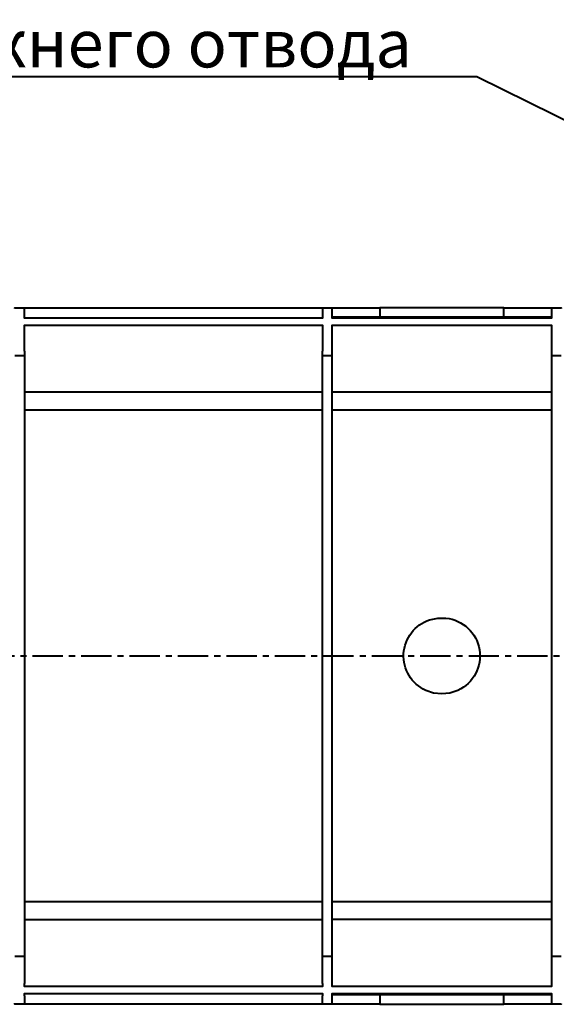
# Model space of a CAD drawing. Units: millimetres. Extents: x 791 to 2078, y 837 to 1502.
# Drawn here: x 1353 to 1466, y 1293 to 1500 of the extents above; entities that cross this region are included whole.
import ezdxf
from ezdxf import colors
from ezdxf.entities.mleader import LeaderData, LeaderLine
from ezdxf.math import Vec2, Vec3

# ---------------------------------------------------------------- set-up
doc = ezdxf.new("R2010")
doc.units = ezdxf.units.MM
doc.linetypes.add('CENTER', pattern=[10.16, 6.35, -1.27, 1.27, -1.27])
doc.layers.add('оси', color=1, linetype='CENTER')
doc.layers.add('тонкая', color=7, linetype='Continuous', lineweight=20)
doc.styles.add('Стилот_заголовки', font='isocpeui.ttf', dxfattribs={"height": 3.5})

msp = doc.modelspace()

# ---------------------------------------------------------------- linework, layer by layer
at = {"color": 7, "lineweight": 40}
for points in [[(1352.42, 1439.288), (1352.42, 1439.436), (1354.42, 1439.436), (1354.42, 1439.288)], [(1354.42, 1439.436), (1416.939, 1439.436)], [(1416.939, 1439.288), (1416.939, 1439.436), (1418.939, 1439.436), (1418.939, 1439.288)], [(1418.939, 1439.436), (1428.939, 1439.436)], [(1454.939, 1437.436), (1454.939, 1439.436), (1428.939, 1439.436), (1428.939, 1437.436)], [(1454.939, 1439.436), (1464.939, 1439.436)], [(1464.939, 1439.288), (1464.939, 1439.436), (1466.939, 1439.436), (1466.939, 1439.288)], [(1416.939, 1437.732), (1416.939, 1437.214), (1354.42, 1437.214), (1354.42, 1437.732)], [(1464.939, 1437.732), (1464.939, 1437.214), (1418.939, 1437.214), (1418.939, 1437.732)], [(1464.939, 1437.436), (1418.939, 1437.436)], [(1354.42, 1435.066), (1354.42, 1435.806), (1416.939, 1435.806), (1416.939, 1435.066)], [(1418.939, 1435.066), (1418.939, 1435.806), (1464.939, 1435.806), (1464.939, 1435.066)], [(1354.42, 1430.325), (1354.42, 1429.436), (1354.42, 1303.436), (1354.42, 1302.621)], [(1416.939, 1302.621), (1416.939, 1303.436), (1416.939, 1429.436), (1416.939, 1430.325)], [(1418.939, 1302.621), (1418.939, 1303.436), (1418.939, 1429.436), (1418.939, 1430.325)], [(1464.939, 1430.325), (1464.939, 1429.436), (1464.939, 1303.436), (1464.939, 1302.621)], [(1352.42, 1429.436), (1354.42, 1429.436)], [(1416.939, 1429.436), (1418.939, 1429.436)], [(1464.939, 1429.436), (1466.939, 1429.436)], [(1416.939, 1421.732), (1354.42, 1421.732)], [(1464.939, 1421.732), (1418.939, 1421.732)], [(1374.568, 1417.955), (1354.42, 1417.955)], [(1416.939, 1417.955), (1354.42, 1417.955)], [(1383.457, 1417.955), (1379.013, 1417.955)], [(1392.346, 1417.955), (1387.902, 1417.955)], [(1416.939, 1417.955), (1396.79, 1417.955)], [(1430.79, 1417.955), (1418.939, 1417.955)], [(1464.939, 1417.955), (1418.939, 1417.955)], [(1439.679, 1417.955), (1435.235, 1417.955)], [(1448.568, 1417.955), (1444.124, 1417.955)], [(1464.939, 1417.955), (1453.013, 1417.955)], [(1354.42, 1314.992), (1374.568, 1314.992)], [(1354.42, 1314.992), (1416.939, 1314.992)], [(1379.013, 1314.992), (1383.457, 1314.992)], [(1387.902, 1314.992), (1392.346, 1314.992)], [(1396.79, 1314.992), (1416.939, 1314.992)], [(1418.939, 1314.992), (1430.79, 1314.992)], [(1418.939, 1314.992), (1464.939, 1314.992)], [(1435.235, 1314.992), (1439.679, 1314.992)], [(1444.124, 1314.992), (1448.568, 1314.992)], [(1453.013, 1314.992), (1464.939, 1314.992)], [(1354.42, 1311.214), (1416.939, 1311.214)], [(1464.939, 1311.214), (1418.939, 1311.214)], [(1354.42, 1303.436), (1352.42, 1303.436)], [(1418.939, 1303.436), (1416.939, 1303.436)], [(1466.939, 1303.436), (1464.939, 1303.436)], [(1416.939, 1297.806), (1416.939, 1297.14), (1354.42, 1297.14), (1354.42, 1297.806)], [(1464.939, 1297.806), (1464.939, 1297.14), (1418.939, 1297.14), (1418.939, 1297.806)], [(1354.42, 1295.214), (1354.42, 1295.732), (1416.939, 1295.732), (1416.939, 1295.214)], [(1418.939, 1295.214), (1418.939, 1295.732), (1464.939, 1295.732), (1464.939, 1295.214)], [(1464.939, 1295.436), (1418.939, 1295.436)], [(1428.939, 1295.436), (1428.939, 1293.436), (1454.939, 1293.436), (1454.939, 1295.436)], [(1354.42, 1293.51), (1354.42, 1293.436), (1352.42, 1293.436), (1352.42, 1293.658)], [(1416.939, 1293.436), (1354.42, 1293.436)], [(1418.939, 1293.51), (1418.939, 1293.436), (1416.939, 1293.436), (1416.939, 1293.51)], [(1428.939, 1293.436), (1418.939, 1293.436)], [(1464.939, 1293.436), (1454.939, 1293.436)], [(1466.939, 1293.51), (1466.939, 1293.436), (1464.939, 1293.436), (1464.939, 1293.51)]]:
    msp.add_lwpolyline(points, dxfattribs=at)
msp.add_lwpolyline([(1445.309, 1359.214), (1443.605, 1358.621), (1441.902, 1358.473), (1440.198, 1358.621), (1438.568, 1359.214, -0.6810273), (1439.383, 1374.029), (1441.087, 1374.399), (1442.79, 1374.399, -0.7592377)], format="xyb", close=True, dxfattribs=at)
for points in [[(1354.42, 1437.732), (1354.42, 1438.251), (1354.42, 1438.769), (1354.42, 1439.288)], [(1416.939, 1439.288), (1416.939, 1438.769), (1416.939, 1438.251), (1416.939, 1437.732)], [(1418.939, 1437.732), (1418.939, 1438.251), (1418.939, 1438.769), (1418.939, 1439.288)], [(1464.939, 1439.288), (1464.939, 1438.769), (1464.939, 1438.251), (1464.939, 1437.732)], [(1354.42, 1430.325), (1354.42, 1431.905), (1354.42, 1433.485), (1354.42, 1435.066)], [(1416.939, 1435.066), (1416.939, 1433.485), (1416.939, 1431.905), (1416.939, 1430.325)], [(1418.939, 1430.325), (1418.939, 1431.905), (1418.939, 1433.485), (1418.939, 1435.066)], [(1464.939, 1435.066), (1464.939, 1433.485), (1464.939, 1431.905), (1464.939, 1430.325)], [(1354.42, 1302.621), (1354.42, 1301.016), (1354.42, 1299.411), (1354.42, 1297.806)], [(1416.939, 1297.806), (1416.939, 1299.411), (1416.939, 1301.016), (1416.939, 1302.621)], [(1418.939, 1297.806), (1418.939, 1299.411), (1418.939, 1301.016), (1418.939, 1302.621)], [(1464.939, 1302.621), (1464.939, 1301.016), (1464.939, 1299.411), (1464.939, 1297.806)], [(1354.42, 1295.214), (1354.42, 1294.646), (1354.42, 1294.078), (1354.42, 1293.51)], [(1416.939, 1293.51), (1416.939, 1294.078), (1416.939, 1294.646), (1416.939, 1295.214)], [(1418.939, 1293.51), (1418.939, 1294.078), (1418.939, 1294.646), (1418.939, 1295.214)], [(1464.939, 1295.214), (1464.939, 1294.646), (1464.939, 1294.078), (1464.939, 1293.51)]]:
    msp.add_open_spline(points, degree=3, dxfattribs=at)
at = {"layer": 'оси', "lineweight": 40}
msp.add_lwpolyline([(1900.96, 1366.436), (803.315, 1366.436)], dxfattribs=at)

# ---------------------------------------------------------------- leaders
at = {"layer": 'тонкая', "color": 18, "lineweight": 40, "true_color": 0x000000}
ml = msp.add_multileader_mtext('Standard', dxfattribs=at)
ml.set_content('{\\C7;Место нижнего отвода}', color=5, style='Стилот_заголовки')
ml.set_leader_properties(color=256, linetype='Continuous', lineweight=40)
ml.build(insert=Vec2(0, 0))
ml.multileader.update_dxf_attribs({"text_left_attachment_type": 6, "text_right_attachment_type": 6, "text_bottom_attachment_type": 10, "dogleg_length": 1, "arrow_head_size": 28.254})
ctx = ml.context
ctx.base_point, ctx.char_height, ctx.arrow_head_size, ctx.plane_origin = Vec3(1281.395, 1487.798), 10, 28.254, Vec3(1448.636, 1426.652)
ctx.left_attachment, ctx.right_attachment, ctx.top_attachment = 6, 6, 10
notes = []
notes.append((ctx, [(1, (1, 1, 0), (1449.256, 1487.798), (-1, 0), 14.127, [(0, [(1591.635, 1417.574)], 0, [])])]))
ctx.mtext.insert, ctx.mtext.flow_direction = Vec3(1283.395, 1499.798), 5
for ctx, leaders in notes:
    for number, flags, end, landing, length, lines in leaders:
        leader = LeaderData()
        leader.index, (leader.has_last_leader_line, leader.has_dogleg_vector, leader.attachment_direction) = number, flags
        leader.last_leader_point, leader.dogleg_vector, leader.dogleg_length = Vec3(end), Vec3(landing), length
        for number, points, colour, breaks in lines:
            line = LeaderLine()
            line.index, line.vertices, line.color, line.breaks = number, Vec3.list(points), colors.encode_raw_color(colour), breaks
            leader.lines.append(line)
        ctx.leaders.append(leader)

doc.saveas('drawing.dxf')
